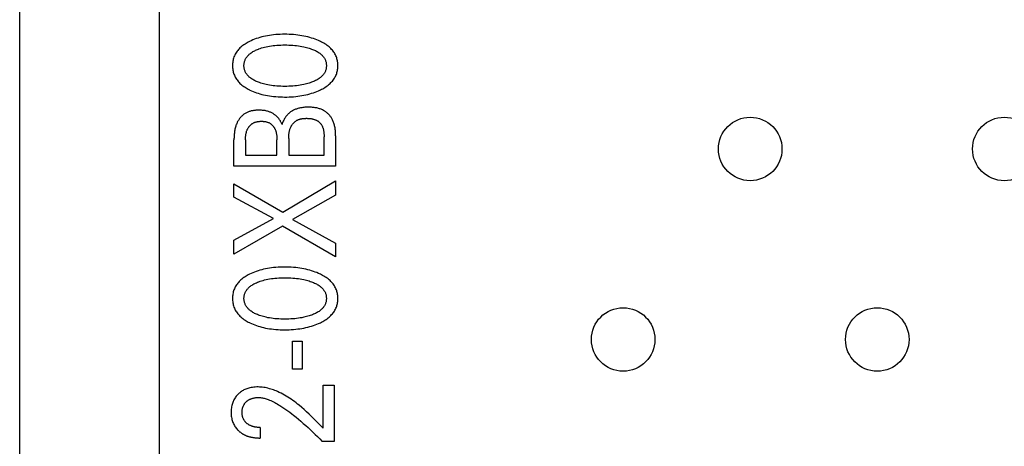
# Model space of a CAD drawing. Extents: x 0 to 594, y 0 to 420.
# Drawn here: x 114 to 129, y 243 to 250 of the extents above; entities that cross this region are included whole.
import ezdxf

# ---------------------------------------------------------------- set-up
doc = ezdxf.new("R2010")
doc.units = 0
doc.header["$LTSCALE"] = 32.67
doc.layers.add('20000_FRONT_O', color=7, linetype='CONTINUOUS')

msp = doc.modelspace()

# ---------------------------------------------------------------- linework, layer by layer
at = {"layer": '20000_FRONT_O', "color": 7, "linetype": 'CONTINUOUS'}
for p, q in [((113.697, 216.783), (113.697, 315.983)), ((115.897, 223.21), (115.897, 256.568)), ((117.07, 247.77), (117.07, 248.184)), ((117.252, 248.184), (117.252, 247.945)), ((117.746, 247.945), (117.746, 248.184)), ((117.932, 248.206), (117.932, 247.945)), ((118.489, 247.945), (118.489, 248.234)), ((118.67, 248.25), (118.67, 247.77)), ((117.252, 247.945), (117.746, 247.945)), ((117.932, 247.945), (118.489, 247.945)), ((118.67, 247.77), (117.07, 247.77)), ((117.837, 247.048), (118.67, 247.539)), ((118.67, 247.539), (118.67, 247.314)), ((117.07, 247.285), (117.07, 247.494)), ((117.07, 247.494), (117.837, 247.048)), ((117.692, 246.947), (117.07, 247.285)), ((118.67, 247.314), (117.989, 246.933)), ((117.07, 246.607), (117.692, 246.947)), ((117.989, 246.933), (118.67, 246.56)), ((117.832, 246.829), (117.07, 246.388)), ((118.67, 246.346), (117.832, 246.829)), ((117.07, 246.388), (117.07, 246.607)), ((118.67, 246.56), (118.67, 246.346)), ((117.993, 244.574), (117.993, 245.015)), ((117.993, 245.015), (118.144, 245.015)), ((118.144, 245.015), (118.144, 244.574)), ((118.144, 244.574), (117.993, 244.574)), ((118.474, 243.647), (118.474, 244.321)), ((118.474, 244.321), (118.649, 244.321)), ((118.649, 244.321), (118.649, 243.438)), ((117.481, 243.657), (117.481, 243.491)), ((118.649, 243.438), (118.457, 243.438))]:
    msp.add_line(p, q, dxfattribs=at)
for points in [[(118.43, 249.737), (118.403, 249.749), (118.376, 249.76), (118.349, 249.771), (118.321, 249.781), (118.293, 249.79), (118.265, 249.799), (118.234, 249.807), (118.203, 249.814), (118.172, 249.821), (118.14, 249.826), (118.109, 249.831), (118.077, 249.836), (118.042, 249.84), (118.007, 249.843), (117.973, 249.845), (117.938, 249.847), (117.903, 249.848), (117.867, 249.848), (117.833, 249.848), (117.798, 249.847), (117.764, 249.845), (117.73, 249.843), (117.695, 249.84), (117.661, 249.836), (117.63, 249.831), (117.599, 249.826), (117.568, 249.82), (117.537, 249.814), (117.507, 249.806), (117.476, 249.798), (117.449, 249.789), (117.421, 249.78), (117.394, 249.77), (117.367, 249.759), (117.34, 249.747), (117.314, 249.735), (117.296, 249.726), (117.279, 249.716), (117.261, 249.706), (117.244, 249.695), (117.228, 249.684), (117.211, 249.672), (117.196, 249.66), (117.18, 249.647), (117.165, 249.633), (117.153, 249.621), (117.141, 249.608), (117.13, 249.595), (117.12, 249.581), (117.11, 249.567), (117.1, 249.553), (117.091, 249.538), (117.083, 249.522), (117.076, 249.507), (117.07, 249.491), (117.064, 249.474), (117.059, 249.458), (117.055, 249.441), (117.052, 249.424), (117.05, 249.407), (117.048, 249.389), (117.047, 249.372), (117.047, 249.355), (117.047, 249.337), (117.048, 249.32), (117.05, 249.303), (117.052, 249.286), (117.055, 249.269), (117.06, 249.252), (117.064, 249.235), (117.07, 249.219), (117.076, 249.203), (117.083, 249.187), (117.091, 249.172), (117.1, 249.157), (117.11, 249.143), (117.12, 249.129), (117.13, 249.115), (117.141, 249.102), (117.153, 249.089), (117.165, 249.076), (117.18, 249.063), (117.196, 249.05), (117.211, 249.037), (117.228, 249.026), (117.244, 249.014), (117.261, 249.004), (117.279, 248.993), (117.296, 248.984), (117.314, 248.975), (117.321, 248.971)], [(117.321, 248.971), (117.346, 248.959), (117.372, 248.948), (117.397, 248.938), (117.424, 248.928), (117.45, 248.92), (117.476, 248.912), (117.507, 248.903), (117.537, 248.896), (117.568, 248.889), (117.599, 248.883), (117.63, 248.878), (117.661, 248.874), (117.695, 248.87), (117.73, 248.867), (117.764, 248.864), (117.798, 248.863), (117.833, 248.862), (117.867, 248.861), (117.903, 248.861), (117.938, 248.862), (117.973, 248.864), (118.008, 248.866), (118.043, 248.87), (118.078, 248.874), (118.109, 248.878), (118.141, 248.883), (118.172, 248.889), (118.203, 248.895), (118.234, 248.903), (118.265, 248.911), (118.293, 248.919), (118.321, 248.928), (118.349, 248.938), (118.376, 248.949), (118.403, 248.96), (118.43, 248.973), (118.448, 248.982), (118.467, 248.992), (118.484, 249.002), (118.502, 249.012), (118.519, 249.024), (118.536, 249.036), (118.552, 249.048), (118.568, 249.061), (118.584, 249.075), (118.596, 249.087), (118.608, 249.1), (118.62, 249.113), (118.631, 249.127), (118.641, 249.141), (118.651, 249.156), (118.66, 249.171), (118.668, 249.186), (118.676, 249.202), (118.682, 249.217), (118.687, 249.231), (118.692, 249.246), (118.696, 249.261), (118.699, 249.277), (118.702, 249.292), (118.704, 249.308), (118.705, 249.323), (118.706, 249.339), (118.707, 249.355), (118.706, 249.37), (118.705, 249.386), (118.704, 249.402), (118.702, 249.417), (118.699, 249.433), (118.696, 249.448), (118.692, 249.463), (118.687, 249.478), (118.682, 249.493), (118.676, 249.508), (118.668, 249.523), (118.66, 249.539), (118.651, 249.554), (118.641, 249.569), (118.631, 249.583), (118.62, 249.597), (118.608, 249.61), (118.596, 249.623), (118.584, 249.635), (118.568, 249.649), (118.552, 249.662), (118.536, 249.674), (118.519, 249.686), (118.502, 249.697), (118.484, 249.708), (118.466, 249.718), (118.448, 249.727), (118.43, 249.737)], [(118.293, 249.093), (118.272, 249.086), (118.252, 249.08), (118.231, 249.073), (118.21, 249.068), (118.189, 249.062), (118.168, 249.058), (118.14, 249.052), (118.112, 249.047), (118.084, 249.043), (118.056, 249.039), (118.027, 249.036), (117.996, 249.033), (117.964, 249.031), (117.933, 249.03), (117.901, 249.029), (117.87, 249.029), (117.839, 249.029), (117.808, 249.03), (117.777, 249.032), (117.746, 249.034), (117.715, 249.036), (117.687, 249.039), (117.659, 249.043), (117.631, 249.047), (117.603, 249.052), (117.576, 249.058), (117.555, 249.063), (117.535, 249.068), (117.514, 249.074), (117.494, 249.08), (117.474, 249.087), (117.454, 249.094), (117.439, 249.1), (117.424, 249.106), (117.41, 249.113), (117.395, 249.12), (117.381, 249.127), (117.368, 249.135), (117.354, 249.143), (117.341, 249.152), (117.328, 249.162), (117.319, 249.169), (117.31, 249.176), (117.302, 249.184), (117.294, 249.192), (117.286, 249.201), (117.278, 249.21), (117.271, 249.219), (117.265, 249.228), (117.259, 249.238), (117.253, 249.248), (117.248, 249.258), (117.244, 249.268), (117.24, 249.279), (117.237, 249.289), (117.234, 249.3), (117.232, 249.311), (117.23, 249.322), (117.229, 249.333), (117.228, 249.344), (117.228, 249.355), (117.228, 249.366), (117.229, 249.377), (117.23, 249.388), (117.232, 249.399), (117.234, 249.41), (117.237, 249.42), (117.24, 249.431), (117.244, 249.441), (117.248, 249.451), (117.253, 249.461), (117.259, 249.471), (117.265, 249.481), (117.271, 249.49), (117.278, 249.499), (117.286, 249.508), (117.294, 249.517), (117.302, 249.525), (117.31, 249.533), (117.319, 249.541), (117.328, 249.548), (117.341, 249.557), (117.354, 249.566), (117.368, 249.575), (117.381, 249.582), (117.396, 249.59), (117.41, 249.597), (117.424, 249.603), (117.439, 249.609), (117.454, 249.615), (117.459, 249.617)], [(117.459, 249.617), (117.482, 249.625), (117.505, 249.633), (117.529, 249.64), (117.552, 249.646), (117.576, 249.651), (117.603, 249.657), (117.631, 249.662), (117.659, 249.666), (117.687, 249.67), (117.715, 249.673), (117.746, 249.676), (117.777, 249.678), (117.808, 249.679), (117.839, 249.68), (117.87, 249.68), (117.901, 249.68), (117.933, 249.679), (117.964, 249.678), (117.996, 249.676), (118.027, 249.673), (118.056, 249.67), (118.084, 249.667), (118.112, 249.662), (118.14, 249.657), (118.168, 249.652), (118.189, 249.647), (118.21, 249.642), (118.231, 249.636), (118.252, 249.63), (118.272, 249.623), (118.293, 249.616), (118.308, 249.61), (118.323, 249.604), (118.338, 249.598), (118.353, 249.591), (118.367, 249.583), (118.381, 249.575), (118.395, 249.567), (118.409, 249.558), (118.422, 249.549), (118.431, 249.541), (118.44, 249.534), (118.449, 249.526), (118.457, 249.518), (118.466, 249.509), (118.473, 249.5), (118.48, 249.491), (118.487, 249.482), (118.494, 249.472), (118.499, 249.462), (118.504, 249.452), (118.509, 249.442), (118.513, 249.431), (118.516, 249.421), (118.519, 249.41), (118.521, 249.399), (118.523, 249.388), (118.524, 249.377), (118.525, 249.366), (118.525, 249.355), (118.525, 249.344), (118.524, 249.332), (118.523, 249.321), (118.521, 249.31), (118.519, 249.299), (118.516, 249.289), (118.513, 249.278), (118.509, 249.268), (118.504, 249.258), (118.499, 249.248), (118.494, 249.238), (118.487, 249.228), (118.48, 249.218), (118.473, 249.209), (118.466, 249.2), (118.457, 249.192), (118.449, 249.183), (118.44, 249.176), (118.431, 249.168), (118.422, 249.161), (118.409, 249.151), (118.395, 249.142), (118.381, 249.134), (118.367, 249.126), (118.352, 249.119), (118.338, 249.112), (118.323, 249.105), (118.308, 249.099), (118.293, 249.093)], [(117.827, 248.428), (117.823, 248.438), (117.819, 248.448), (117.815, 248.457), (117.81, 248.467), (117.805, 248.476), (117.8, 248.486), (117.794, 248.495), (117.788, 248.504), (117.782, 248.513), (117.776, 248.521), (117.769, 248.53), (117.761, 248.538), (117.754, 248.545), (117.746, 248.553), (117.738, 248.561), (117.73, 248.568), (117.721, 248.575), (117.712, 248.582), (117.703, 248.588), (117.694, 248.594), (117.685, 248.6), (117.675, 248.605), (117.665, 248.611), (117.655, 248.616), (117.645, 248.62), (117.635, 248.624), (117.625, 248.628), (117.612, 248.633), (117.599, 248.637), (117.586, 248.64), (117.573, 248.643), (117.559, 248.646), (117.546, 248.648), (117.532, 248.65), (117.518, 248.651), (117.504, 248.652), (117.491, 248.653), (117.477, 248.653), (117.463, 248.653), (117.451, 248.653), (117.439, 248.653), (117.426, 248.652), (117.414, 248.652), (117.402, 248.65), (117.39, 248.649), (117.378, 248.647), (117.366, 248.645), (117.355, 248.643), (117.343, 248.641), (117.331, 248.638), (117.32, 248.635), (117.309, 248.631), (117.297, 248.627), (117.287, 248.623), (117.276, 248.618), (117.265, 248.613), (117.255, 248.607), (117.245, 248.601), (117.236, 248.596), (117.227, 248.589), (117.218, 248.583), (117.21, 248.576), (117.202, 248.569), (117.194, 248.561), (117.186, 248.554), (117.179, 248.546), (117.172, 248.538), (117.165, 248.529), (117.158, 248.521), (117.152, 248.512), (117.145, 248.503), (117.14, 248.493), (117.134, 248.484), (117.128, 248.474), (117.123, 248.465), (117.118, 248.455), (117.114, 248.445), (117.108, 248.43), (117.102, 248.416), (117.097, 248.401), (117.093, 248.386), (117.089, 248.371), (117.085, 248.356), (117.082, 248.34), (117.08, 248.325), (117.077, 248.309), (117.076, 248.294), (117.074, 248.278), (117.073, 248.263), (117.072, 248.247), (117.071, 248.231), (117.071, 248.216), (117.07, 248.2), (117.07, 248.184)], [(118.67, 248.25), (118.67, 248.264), (118.67, 248.278), (118.669, 248.293), (118.669, 248.307), (118.668, 248.321), (118.666, 248.335), (118.665, 248.35), (118.663, 248.364), (118.661, 248.378), (118.658, 248.392), (118.655, 248.406), (118.652, 248.42), (118.648, 248.434), (118.644, 248.448), (118.639, 248.461), (118.634, 248.474), (118.628, 248.487), (118.622, 248.5), (118.617, 248.511), (118.611, 248.521), (118.605, 248.531), (118.598, 248.541), (118.591, 248.55), (118.584, 248.56), (118.577, 248.569), (118.569, 248.578), (118.561, 248.586), (118.553, 248.595), (118.544, 248.603), (118.535, 248.611), (118.526, 248.618), (118.517, 248.625), (118.508, 248.632), (118.498, 248.639), (118.488, 248.645), (118.478, 248.651), (118.466, 248.657), (118.453, 248.663), (118.441, 248.668), (118.428, 248.673), (118.415, 248.677), (118.402, 248.681), (118.389, 248.685), (118.375, 248.688), (118.362, 248.691), (118.348, 248.693), (118.334, 248.695), (118.32, 248.697), (118.307, 248.698), (118.293, 248.699), (118.279, 248.7), (118.265, 248.7), (118.251, 248.701), (118.237, 248.701), (118.22, 248.7), (118.203, 248.7), (118.186, 248.699), (118.17, 248.697), (118.153, 248.695), (118.136, 248.693), (118.12, 248.69), (118.103, 248.687), (118.091, 248.684), (118.078, 248.68), (118.065, 248.677), (118.053, 248.672), (118.041, 248.668), (118.028, 248.663), (118.017, 248.657), (118.005, 248.652), (117.993, 248.645), (117.983, 248.639), (117.972, 248.632), (117.962, 248.625), (117.952, 248.618), (117.943, 248.61), (117.933, 248.602), (117.924, 248.594), (117.916, 248.585), (117.907, 248.576), (117.898, 248.566), (117.889, 248.555), (117.881, 248.544), (117.874, 248.532), (117.866, 248.52), (117.859, 248.508), (117.853, 248.495), (117.847, 248.482), (117.841, 248.469), (117.836, 248.455), (117.831, 248.442), (117.827, 248.428)], [(117.252, 248.184), (117.252, 248.194), (117.252, 248.203), (117.252, 248.212), (117.253, 248.221), (117.253, 248.231), (117.254, 248.24), (117.255, 248.249), (117.256, 248.259), (117.257, 248.268), (117.259, 248.277), (117.26, 248.286), (117.262, 248.295), (117.265, 248.304), (117.267, 248.313), (117.27, 248.322), (117.273, 248.331), (117.276, 248.339), (117.28, 248.348), (117.283, 248.354), (117.287, 248.361), (117.29, 248.367), (117.294, 248.374), (117.298, 248.38), (117.302, 248.386), (117.306, 248.392), (117.311, 248.398), (117.316, 248.403), (117.321, 248.409), (117.326, 248.414), (117.331, 248.419), (117.336, 248.424), (117.342, 248.429), (117.347, 248.433), (117.353, 248.438), (117.359, 248.442), (117.365, 248.446), (117.372, 248.45), (117.379, 248.453), (117.387, 248.457), (117.394, 248.46), (117.401, 248.463), (117.409, 248.465), (117.417, 248.468), (117.425, 248.47), (117.433, 248.472), (117.441, 248.473), (117.449, 248.475), (117.457, 248.476), (117.465, 248.477), (117.474, 248.477), (117.482, 248.478), (117.49, 248.478), (117.499, 248.478), (117.507, 248.478), (117.515, 248.478), (117.523, 248.478), (117.531, 248.477), (117.538, 248.477), (117.546, 248.476), (117.554, 248.475), (117.562, 248.474), (117.569, 248.473), (117.577, 248.471), (117.584, 248.469), (117.592, 248.467), (117.599, 248.465), (117.606, 248.462), (117.613, 248.46), (117.62, 248.457), (117.627, 248.453), (117.633, 248.45), (117.64, 248.446), (117.646, 248.442), (117.651, 248.438), (117.657, 248.433), (117.662, 248.429), (117.667, 248.424), (117.672, 248.419), (117.677, 248.414), (117.682, 248.409), (117.687, 248.403), (117.691, 248.397), (117.695, 248.392), (117.699, 248.386), (117.703, 248.38), (117.707, 248.373), (117.71, 248.367), (117.714, 248.361), (117.717, 248.354), (117.72, 248.348), (117.723, 248.339), (117.727, 248.329), (117.73, 248.32), (117.732, 248.311), (117.735, 248.301), (117.737, 248.292), (117.739, 248.282), (117.741, 248.272), (117.742, 248.263), (117.743, 248.253), (117.744, 248.243), (117.745, 248.233), (117.745, 248.224), (117.746, 248.214), (117.746, 248.204), (117.746, 248.194), (117.746, 248.184)], [(117.932, 248.206), (117.932, 248.217), (117.932, 248.227), (117.933, 248.238), (117.933, 248.249), (117.934, 248.259), (117.935, 248.27), (117.936, 248.281), (117.937, 248.291), (117.939, 248.302), (117.941, 248.312), (117.943, 248.323), (117.945, 248.333), (117.948, 248.344), (117.951, 248.354), (117.955, 248.364), (117.958, 248.374), (117.963, 248.384), (117.966, 248.391), (117.97, 248.398), (117.974, 248.405), (117.978, 248.412), (117.982, 248.418), (117.986, 248.425), (117.991, 248.432), (117.996, 248.438), (118.001, 248.444), (118.006, 248.45), (118.012, 248.456), (118.017, 248.461), (118.023, 248.467), (118.029, 248.472), (118.035, 248.477), (118.042, 248.481), (118.048, 248.486), (118.055, 248.49), (118.062, 248.494), (118.07, 248.498), (118.078, 248.502), (118.086, 248.505), (118.094, 248.508), (118.102, 248.511), (118.111, 248.514), (118.119, 248.516), (118.128, 248.518), (118.137, 248.519), (118.145, 248.521), (118.154, 248.522), (118.163, 248.523), (118.172, 248.524), (118.181, 248.525), (118.19, 248.525), (118.199, 248.525), (118.208, 248.526), (118.219, 248.526), (118.23, 248.525), (118.241, 248.525), (118.251, 248.524), (118.262, 248.523), (118.273, 248.522), (118.284, 248.52), (118.295, 248.518), (118.305, 248.516), (118.314, 248.514), (118.323, 248.512), (118.332, 248.509), (118.34, 248.506), (118.349, 248.503), (118.357, 248.5), (118.365, 248.496), (118.374, 248.492), (118.382, 248.488), (118.388, 248.484), (118.394, 248.48), (118.4, 248.476), (118.406, 248.471), (118.411, 248.467), (118.417, 248.462), (118.422, 248.457), (118.427, 248.451), (118.432, 248.446), (118.437, 248.44), (118.441, 248.434), (118.445, 248.428), (118.449, 248.421), (118.453, 248.415), (118.457, 248.408), (118.46, 248.401), (118.463, 248.394), (118.466, 248.387), (118.469, 248.378), (118.472, 248.368), (118.475, 248.358), (118.477, 248.348), (118.48, 248.338), (118.481, 248.328), (118.483, 248.318), (118.485, 248.307), (118.486, 248.295), (118.487, 248.283), (118.488, 248.27), (118.488, 248.258), (118.489, 248.246), (118.489, 248.234)], [(118.43, 246.071), (118.403, 246.083), (118.376, 246.095), (118.349, 246.105), (118.321, 246.115), (118.293, 246.124), (118.265, 246.133), (118.234, 246.141), (118.203, 246.148), (118.172, 246.155), (118.14, 246.161), (118.109, 246.166), (118.077, 246.17), (118.042, 246.174), (118.007, 246.177), (117.973, 246.179), (117.938, 246.181), (117.903, 246.182), (117.867, 246.182), (117.833, 246.182), (117.798, 246.181), (117.764, 246.179), (117.73, 246.177), (117.695, 246.174), (117.661, 246.17), (117.63, 246.165), (117.599, 246.16), (117.568, 246.154), (117.537, 246.148), (117.507, 246.14), (117.476, 246.132), (117.449, 246.123), (117.421, 246.114), (117.394, 246.104), (117.367, 246.093), (117.34, 246.082), (117.314, 246.069), (117.296, 246.06), (117.279, 246.05), (117.261, 246.04), (117.244, 246.029), (117.228, 246.018), (117.211, 246.006), (117.196, 245.994), (117.18, 245.981), (117.165, 245.967), (117.153, 245.955), (117.141, 245.942), (117.13, 245.929), (117.12, 245.915), (117.11, 245.901), (117.1, 245.887), (117.091, 245.872), (117.083, 245.856), (117.076, 245.841), (117.07, 245.825), (117.064, 245.808), (117.059, 245.792), (117.055, 245.775), (117.052, 245.758), (117.05, 245.741), (117.048, 245.724), (117.047, 245.706), (117.047, 245.689), (117.047, 245.672), (117.048, 245.654), (117.05, 245.637), (117.052, 245.62), (117.055, 245.603), (117.06, 245.586), (117.064, 245.57), (117.07, 245.553), (117.076, 245.537), (117.083, 245.522), (117.091, 245.506), (117.1, 245.491), (117.11, 245.477), (117.12, 245.463), (117.13, 245.449), (117.141, 245.436), (117.153, 245.423), (117.165, 245.411), (117.18, 245.397), (117.196, 245.384), (117.211, 245.372), (117.228, 245.36), (117.244, 245.348), (117.261, 245.338), (117.279, 245.328), (117.296, 245.318), (117.314, 245.309), (117.321, 245.305)], [(117.321, 245.305), (117.346, 245.293), (117.372, 245.282), (117.397, 245.272), (117.424, 245.263), (117.45, 245.254), (117.476, 245.246), (117.507, 245.237), (117.537, 245.23), (117.568, 245.223), (117.599, 245.217), (117.63, 245.212), (117.661, 245.208), (117.695, 245.204), (117.73, 245.201), (117.764, 245.198), (117.798, 245.197), (117.833, 245.196), (117.867, 245.195), (117.903, 245.196), (117.938, 245.197), (117.973, 245.198), (118.008, 245.201), (118.043, 245.204), (118.078, 245.208), (118.109, 245.212), (118.141, 245.217), (118.172, 245.223), (118.203, 245.229), (118.234, 245.237), (118.265, 245.245), (118.293, 245.253), (118.321, 245.262), (118.349, 245.272), (118.376, 245.283), (118.403, 245.295), (118.43, 245.307), (118.448, 245.316), (118.467, 245.326), (118.484, 245.336), (118.502, 245.347), (118.519, 245.358), (118.536, 245.37), (118.552, 245.382), (118.568, 245.395), (118.584, 245.409), (118.596, 245.421), (118.608, 245.434), (118.62, 245.447), (118.631, 245.461), (118.641, 245.475), (118.651, 245.49), (118.66, 245.505), (118.668, 245.52), (118.676, 245.536), (118.682, 245.551), (118.687, 245.565), (118.692, 245.58), (118.696, 245.595), (118.699, 245.611), (118.702, 245.626), (118.704, 245.642), (118.705, 245.657), (118.706, 245.673), (118.707, 245.689), (118.706, 245.705), (118.705, 245.72), (118.704, 245.736), (118.702, 245.752), (118.699, 245.767), (118.696, 245.782), (118.692, 245.798), (118.687, 245.813), (118.682, 245.827), (118.676, 245.842), (118.668, 245.858), (118.66, 245.873), (118.651, 245.888), (118.641, 245.903), (118.631, 245.917), (118.62, 245.931), (118.608, 245.944), (118.596, 245.957), (118.584, 245.969), (118.568, 245.983), (118.552, 245.996), (118.536, 246.008), (118.519, 246.02), (118.502, 246.031), (118.484, 246.042), (118.466, 246.052), (118.448, 246.062), (118.43, 246.071)], [(117.459, 245.951), (117.482, 245.959), (117.505, 245.967), (117.529, 245.974), (117.552, 245.98), (117.576, 245.985), (117.603, 245.991), (117.631, 245.996), (117.659, 246.001), (117.687, 246.004), (117.715, 246.007), (117.746, 246.01), (117.777, 246.012), (117.808, 246.013), (117.839, 246.014), (117.87, 246.015), (117.901, 246.014), (117.933, 246.013), (117.964, 246.012), (117.996, 246.01), (118.027, 246.007), (118.056, 246.004), (118.084, 246.001), (118.112, 245.996), (118.14, 245.992), (118.168, 245.986), (118.189, 245.981), (118.21, 245.976), (118.231, 245.97), (118.252, 245.964), (118.272, 245.957), (118.293, 245.95), (118.308, 245.944), (118.323, 245.938), (118.338, 245.932), (118.353, 245.925), (118.367, 245.917), (118.381, 245.91), (118.395, 245.901), (118.409, 245.892), (118.422, 245.883), (118.431, 245.876), (118.44, 245.868), (118.449, 245.86), (118.457, 245.852), (118.466, 245.843), (118.473, 245.834), (118.48, 245.825), (118.487, 245.816), (118.494, 245.806), (118.499, 245.796), (118.504, 245.786), (118.509, 245.776), (118.513, 245.765), (118.516, 245.755), (118.519, 245.744), (118.521, 245.733), (118.523, 245.722), (118.524, 245.711), (118.525, 245.7), (118.525, 245.689), (118.525, 245.678), (118.524, 245.667), (118.523, 245.655), (118.521, 245.645), (118.519, 245.634), (118.516, 245.623), (118.513, 245.612), (118.509, 245.602), (118.504, 245.592), (118.499, 245.582), (118.494, 245.572), (118.487, 245.562), (118.48, 245.552), (118.473, 245.543), (118.466, 245.534), (118.457, 245.526), (118.449, 245.518), (118.44, 245.51), (118.431, 245.502), (118.422, 245.495), (118.409, 245.485), (118.395, 245.476), (118.381, 245.468), (118.367, 245.46), (118.352, 245.453), (118.338, 245.446), (118.323, 245.439), (118.308, 245.433), (118.293, 245.428)], [(118.293, 245.428), (118.272, 245.42), (118.252, 245.414), (118.231, 245.408), (118.21, 245.402), (118.189, 245.397), (118.168, 245.392), (118.14, 245.386), (118.112, 245.381), (118.084, 245.377), (118.056, 245.373), (118.027, 245.37), (117.996, 245.368), (117.964, 245.366), (117.933, 245.364), (117.901, 245.363), (117.87, 245.363), (117.839, 245.363), (117.808, 245.364), (117.777, 245.366), (117.746, 245.368), (117.715, 245.37), (117.687, 245.373), (117.659, 245.377), (117.631, 245.381), (117.603, 245.386), (117.576, 245.392), (117.555, 245.397), (117.535, 245.402), (117.514, 245.408), (117.494, 245.414), (117.474, 245.421), (117.454, 245.428), (117.439, 245.434), (117.424, 245.44), (117.41, 245.447), (117.395, 245.454), (117.381, 245.461), (117.368, 245.469), (117.354, 245.477), (117.341, 245.486), (117.328, 245.496), (117.319, 245.503), (117.31, 245.511), (117.302, 245.518), (117.294, 245.527), (117.286, 245.535), (117.278, 245.544), (117.271, 245.553), (117.265, 245.563), (117.259, 245.572), (117.253, 245.583), (117.248, 245.592), (117.244, 245.602), (117.24, 245.613), (117.237, 245.623), (117.234, 245.634), (117.232, 245.645), (117.23, 245.656), (117.229, 245.667), (117.228, 245.678), (117.228, 245.689), (117.228, 245.7), (117.229, 245.711), (117.23, 245.722), (117.232, 245.733), (117.234, 245.744), (117.237, 245.754), (117.24, 245.765), (117.244, 245.775), (117.248, 245.785), (117.253, 245.795), (117.259, 245.805), (117.265, 245.815), (117.271, 245.824), (117.278, 245.834), (117.286, 245.842), (117.294, 245.851), (117.302, 245.859), (117.31, 245.867), (117.319, 245.875), (117.328, 245.882), (117.341, 245.891), (117.354, 245.9), (117.368, 245.909), (117.381, 245.917), (117.396, 245.924), (117.41, 245.931), (117.424, 245.937), (117.439, 245.943), (117.454, 245.949), (117.459, 245.951)], [(118.474, 243.647), (118.437, 243.684), (118.401, 243.721), (118.364, 243.758), (118.327, 243.795), (118.29, 243.832), (118.252, 243.868), (118.214, 243.904), (118.176, 243.939), (118.136, 243.973), (118.096, 244.007), (118.072, 244.026), (118.048, 244.046), (118.023, 244.064), (117.998, 244.083), (117.972, 244.101), (117.946, 244.118), (117.92, 244.135), (117.893, 244.151), (117.866, 244.167), (117.839, 244.182), (117.811, 244.196), (117.783, 244.21), (117.755, 244.223), (117.734, 244.232), (117.713, 244.24), (117.691, 244.248), (117.67, 244.255), (117.648, 244.262), (117.627, 244.268), (117.605, 244.274), (117.583, 244.279), (117.561, 244.284), (117.539, 244.287), (117.516, 244.29), (117.494, 244.293), (117.472, 244.294), (117.449, 244.295), (117.428, 244.295), (117.406, 244.294), (117.385, 244.292), (117.363, 244.289), (117.342, 244.286), (117.321, 244.281), (117.305, 244.277), (117.289, 244.273), (117.273, 244.267), (117.258, 244.262), (117.243, 244.255), (117.228, 244.248), (117.213, 244.241), (117.2, 244.233), (117.187, 244.224), (117.174, 244.215), (117.162, 244.205), (117.15, 244.195), (117.138, 244.184), (117.127, 244.173), (117.116, 244.161), (117.106, 244.148), (117.096, 244.135), (117.087, 244.122), (117.078, 244.108), (117.07, 244.094), (117.063, 244.079), (117.056, 244.064), (117.05, 244.048), (117.045, 244.033), (117.04, 244.017), (117.036, 244.001), (117.033, 243.983), (117.03, 243.965), (117.028, 243.947), (117.026, 243.929), (117.025, 243.911), (117.025, 243.893), (117.025, 243.874), (117.026, 243.856), (117.028, 243.837), (117.031, 243.819), (117.034, 243.801), (117.038, 243.782), (117.042, 243.766), (117.048, 243.75), (117.054, 243.733), (117.061, 243.718), (117.068, 243.702), (117.076, 243.687), (117.085, 243.673), (117.095, 243.66), (117.104, 243.646), (117.115, 243.634), (117.126, 243.622)], [(117.481, 243.657), (117.471, 243.657), (117.46, 243.657), (117.45, 243.658), (117.44, 243.659), (117.43, 243.66), (117.42, 243.661), (117.41, 243.662), (117.399, 243.664), (117.391, 243.666), (117.382, 243.668), (117.373, 243.67), (117.364, 243.673), (117.356, 243.676), (117.347, 243.679), (117.339, 243.682), (117.33, 243.686), (117.323, 243.689), (117.317, 243.692), (117.31, 243.696), (117.304, 243.7), (117.297, 243.704), (117.291, 243.708), (117.285, 243.712), (117.279, 243.717), (117.273, 243.722), (117.268, 243.726), (117.263, 243.731), (117.258, 243.736), (117.253, 243.742), (117.248, 243.747), (117.244, 243.752), (117.239, 243.758), (117.235, 243.764), (117.231, 243.77), (117.228, 243.776), (117.224, 243.782), (117.221, 243.788), (117.218, 243.794), (117.215, 243.8), (117.212, 243.807), (117.21, 243.813), (117.208, 243.82), (117.206, 243.827), (117.204, 243.835), (117.202, 243.843), (117.201, 243.851), (117.199, 243.859), (117.199, 243.868), (117.198, 243.876), (117.198, 243.884), (117.197, 243.893), (117.198, 243.901), (117.198, 243.909), (117.198, 243.917), (117.199, 243.925), (117.2, 243.933), (117.201, 243.941), (117.203, 243.949), (117.205, 243.957), (117.206, 243.965), (117.209, 243.972), (117.211, 243.979), (117.213, 243.986), (117.216, 243.993), (117.219, 244), (117.223, 244.006), (117.226, 244.013), (117.23, 244.019), (117.234, 244.026), (117.238, 244.032), (117.242, 244.038), (117.247, 244.043), (117.252, 244.049), (117.257, 244.054), (117.262, 244.06), (117.267, 244.065), (117.273, 244.07), (117.278, 244.074), (117.284, 244.079), (117.29, 244.083), (117.296, 244.087), (117.302, 244.091), (117.308, 244.095), (117.315, 244.098), (117.322, 244.101), (117.329, 244.105), (117.336, 244.108), (117.343, 244.11), (117.35, 244.113), (117.358, 244.115), (117.365, 244.117), (117.372, 244.119), (117.38, 244.121), (117.389, 244.123), (117.397, 244.124), (117.406, 244.126), (117.415, 244.127), (117.423, 244.128), (117.432, 244.128), (117.441, 244.129), (117.45, 244.129), (117.458, 244.129)], [(117.458, 244.129), (117.473, 244.128), (117.489, 244.127), (117.504, 244.125), (117.519, 244.122), (117.534, 244.119), (117.548, 244.116), (117.563, 244.112), (117.578, 244.107), (117.592, 244.103), (117.607, 244.098), (117.628, 244.089), (117.649, 244.08), (117.67, 244.071), (117.691, 244.061), (117.711, 244.05), (117.731, 244.039), (117.751, 244.028), (117.771, 244.016), (117.79, 244.004), (117.823, 243.984), (117.855, 243.963), (117.886, 243.941), (117.918, 243.919), (117.948, 243.896), (117.979, 243.873), (118.009, 243.849), (118.048, 243.818), (118.087, 243.787), (118.125, 243.755), (118.162, 243.722), (118.2, 243.689), (118.238, 243.655), (118.275, 243.62), (118.312, 243.585), (118.349, 243.549), (118.385, 243.513), (118.422, 243.476), (118.457, 243.438)], [(117.126, 243.622), (117.133, 243.614), (117.141, 243.607), (117.147, 243.602), (117.153, 243.596), (117.159, 243.591), (117.165, 243.586), (117.171, 243.581), (117.178, 243.576), (117.185, 243.571), (117.191, 243.567), (117.198, 243.563), (117.205, 243.558), (117.212, 243.554), (117.219, 243.55), (117.226, 243.546), (117.233, 243.543), (117.241, 243.539), (117.248, 243.535), (117.256, 243.532), (117.264, 243.528), (117.272, 243.525), (117.28, 243.522), (117.288, 243.519), (117.297, 243.517), (117.305, 243.514), (117.313, 243.512), (117.321, 243.51), (117.33, 243.508), (117.338, 243.506), (117.346, 243.504), (117.357, 243.502), (117.367, 243.5), (117.377, 243.498), (117.387, 243.497), (117.398, 243.496), (117.408, 243.494), (117.419, 243.493), (117.429, 243.493), (117.439, 243.492), (117.45, 243.492), (117.46, 243.491), (117.471, 243.491), (117.481, 243.491)]]:
    msp.add_lwpolyline(points, dxfattribs=at)
for centre in [(125.197, 248.043), (129.197, 248.043), (123.197, 245.043), (127.197, 245.043)]:
    msp.add_circle(centre, 0.5, dxfattribs=at)

doc.saveas('drawing.dxf')
